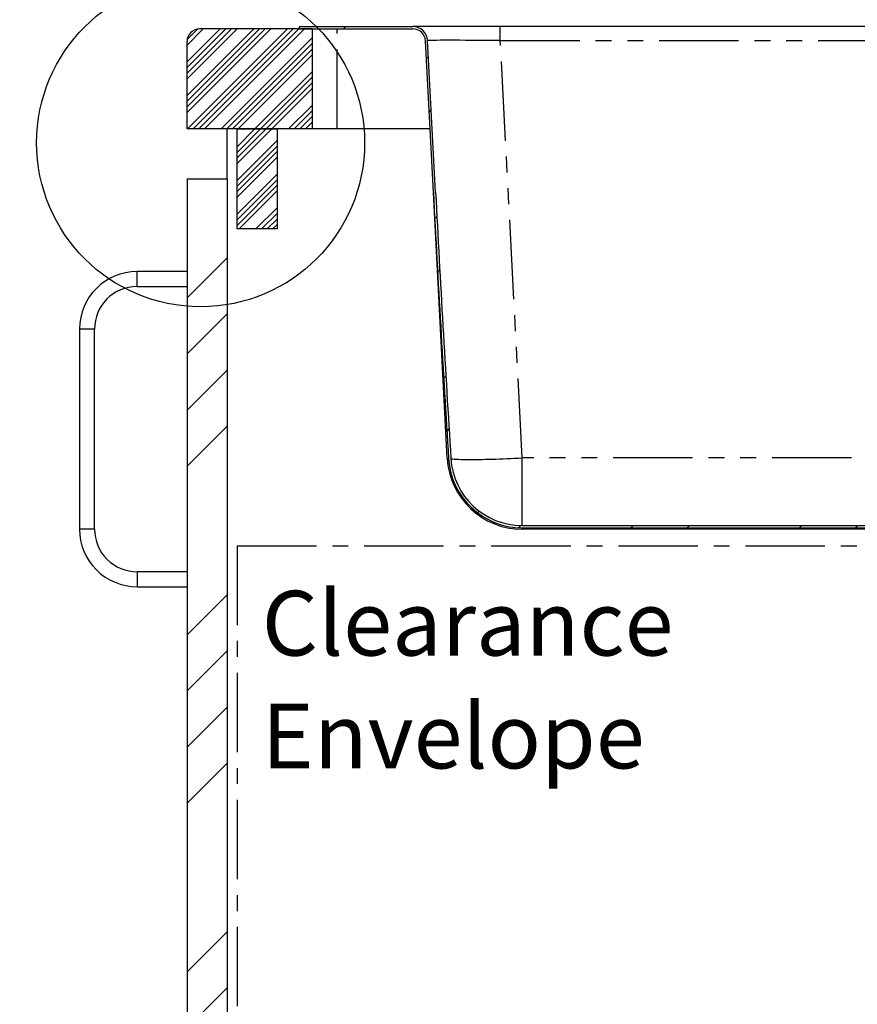
# Model space of a CAD drawing. Extents: x -40 to 841, y 0 to 591.
# Drawn here: x 386 to 453, y 181 to 260 of the extents above; entities that cross this region are included whole.
import ezdxf

# ---------------------------------------------------------------- set-up
doc = ezdxf.new("R2010")
doc.units = 0
doc.linetypes.add('CENTER', pattern=[10.159999999999998, 6.35, -1.27, 1.27, -1.27])
doc.linetypes.add('PHANTOM', pattern=[12.699999999999998, 6.35, -1.27, 1.27, -1.27, 1.27, -1.27])
doc.layers.get('0').update_dxf_attribs({"linetype": 'CONTINUOUS'})
doc.styles.add('SLDTEXTSTYLE2', font='TXT', dxfattribs={"width": 0.605})
doc.dimstyles.new('SLDDIMSTYLE4', dxfattribs={"dimtxt": 5.172413793103448, "dimasz": 7, "dimexe": 0, "dimexo": 0.0625, "dimgap": 1.293103448275862, "dimtad": 0, "dimtih": 1, "dimtoh": 1, "dimdec": 0, "dimlfac": 5, "dimrnd": 1e-09, "dimzin": 12, "dimtxsty": 'SLDTEXTSTYLE2', "dimblk1": 'NONE', "dimblk2": 'NONE', "dimsah": 1, "dimcen": 0, "dimazin": 3, "dimtfac": 1, "dimtdec": 0, "dimtmove": 0, "dimatfit": 3, "dimtolj": 1, "dimtzin": 12})
doc.dimstyles.new('SLDDIMSTYLE9', dxfattribs={"dimtxt": 5.172413793103448, "dimasz": 7, "dimexe": 0, "dimexo": 0.0625, "dimgap": 1.293103448275862, "dimtad": 0, "dimtih": 1, "dimtoh": 1, "dimdec": 0, "dimlfac": 5, "dimrnd": 1e-09, "dimzin": 12, "dimtxsty": 'SLDTEXTSTYLE2', "dimblk1": 'NONE', "dimblk2": 'NONE', "dimsah": 1, "dimcen": 0, "dimazin": 3, "dimtfac": 1, "dimtmove": 0, "dimatfit": 3, "dimtolj": 1, "dimtzin": 12})
pattern_1 = [(45, (0, 0), (-1.347038418160373, 1.347038418160373), []), (45, (0.449013, 0), (-1.347038418160373, 1.347038418160373), []), (45, (0.898026, 0), (-1.347038418160373, 1.347038418160373), []), (45, (1.34704, 0), (-1.347038418160373, 1.347038418160373), [])]

# ---------------------------------------------------------------- blocks, each defined once
blk = doc.blocks.new('SW_NOTE_27')
at = {"color": 0, "linetype": 'CONTINUOUS', "char_height": 5.172413793103448, "attachment_point": 1, "style": 'SLDTEXTSTYLE2'}
for s, insert in [('Clearance', (0, 6.667591757441194)), ('Envelope', (0, -2.354630143081515))]:
    blk.add_mtext(s, dxfattribs=dict(at, insert=insert))
blk = doc.blocks.new('_D_28')
at = {"color": 7, "linetype": 'CONTINUOUS'}
blk.add_line((650.2577504490313, 254.8922342340048), (671.051500535458, 254.8922342340048), dxfattribs=at)
at = {"color": 7, "linetype": 'CONTINUOUS', "char_height": 7, "attachment_point": 1, "style": 'SLDTEXTSTYLE2'}
for s, insert in [('%%c', (651.8452504490311, 274.9018190735874)), ('35', (662.2820563454922, 274.9018190735874)), ('hole', (654.8445561741288, 263.9157079467473))]:
    blk.add_mtext(s, dxfattribs=dict(at, insert=insert))
blk = doc.blocks.new('_NONE')
blk = doc.blocks.new('_D_29')
at = {"color": 7, "linetype": 'CONTINUOUS'}
blk.add_line((592.9339576031499, 271.763378048805), (549.3513196732334, 271.763378048805), dxfattribs=at)
at = {"color": 7, "linetype": 'CONTINUOUS', "char_height": 7, "attachment_point": 1, "style": 'SLDTEXTSTYLE2'}
for s, insert in [('%%c', (549.3513196732334, 291.7729628883876)), ('hole', (575.1297923203043, 291.7729628883876)), ('108', (559.7881255696944, 291.7729628883876)), ('for bowl', (560.6922917093567, 280.7868517615475))]:
    blk.add_mtext(s, dxfattribs=dict(at, insert=insert))

msp = doc.modelspace()

# ---------------------------------------------------------------- hatches: boundary and pattern name
at = {"linetype": 'CONTINUOUS'}
h = msp.add_hatch(dxfattribs=at)
h.set_pattern_fill('ANSI34', scale=0.1, style=0)
h.set_pattern_definition(pattern_1)
edge = h.paths.add_edge_path(flags=0)
edge.add_line((399.6171695100091, 251.4768110939287), (409.6171695100093, 251.4768110939287))
edge.add_line((409.6171695100093, 251.4768110939287), (409.6171695100093, 259.4768110939287))
edge.add_line((409.6171695100093, 259.4768110939287), (400.6171695100091, 259.4768110939287))
edge.add_arc((400.6171695100091, 258.4768110939287), 1, 90, 180)
edge.add_line((399.6171695100091, 258.4768110939287), (399.6171695100091, 251.4768110939287))
h = msp.add_hatch(dxfattribs=at)
h.set_pattern_fill('ANSI32', angle=2.8e-322, style=0)
h.set_pattern_definition([(45, (0, 0), (-6.735192090801865, 6.735192090801866), []), (45, (4.49013, 2e-323), (-6.735192090801865, 6.735192090801866), [])])
edge = h.paths.add_edge_path(flags=0)
edge.add_arc((417.6682049432943, 258.4768110939287), 1, 3.0000000000013074, 89.9999999999992, ccw=False)
edge.add_line((418.6668344780489, 258.5291470501717), (419.3028618399339, 246.3930220209093))
edge.add_ellipse((425.2946390484612, 246.7070377583673), major_axis=(-6.008211537834821, 114.6435056022114), ratio=0.05226442768871389, start_angle=90.0000000000002, end_angle=100.7014778941018)
edge.add_arc((426.4072680816201, 225.4768110939287), 5.895935602987201, 183.5658841289122, 270.0000000000008)
edge.add_line((426.4072680816201, 219.5808754909415), (490.8270709383983, 219.5808754909416))
edge.add_arc((490.8270709383983, 225.4768110939287), 5.895935602987201, 270.0000000000008, 356.4341158710897)
edge.add_ellipse((491.939699971557, 246.7070377583673), major_axis=(6.008211537834791, 114.6435056022114), ratio=0.05226442768871386, start_angle=259.2985221058989, end_angle=269.9999999999998)
edge.add_line((497.9314771800845, 246.3930220209093), (498.5675045419695, 258.5291470501717))
edge.add_arc((499.566134076724, 258.4768110939288), 1, 89.9999999999992, 176.9999999999999, ccw=False)
edge.add_line((499.566134076724, 259.4768110939287), (508.6171695100093, 259.4768110939287))
edge.add_line((508.6171695100093, 259.4768110939287), (508.6171695100093, 259.6568110939288))
edge.add_line((508.6171695100093, 259.6568110939288), (499.566134076724, 259.6568110939288))
edge.add_arc((499.566134076724, 258.4768110939288), 1.18, 90, 177.0000000000032)
edge.add_line((498.3877512257137, 258.5385675222954), (497.7517238638287, 246.402442493033))
edge.add_ellipse((491.939699971557, 246.7070377583673), major_axis=(5.827965191699746, 111.2042004341451), ratio=0.05226442768871387, start_angle=258.9634583308304, end_angle=269.9999999999998, ccw=False)
edge.add_arc((490.8270709383983, 225.4768110939287), 5.712657580721257, 270, 356.41596010750794, ccw=False)
edge.add_line((490.8270709383983, 219.7641535132075), (426.4072680816201, 219.7641535132075))
edge.add_arc((426.4072680816201, 225.4768110939287), 5.712657580721257, 183.584039892492, 270, ccw=False)
edge.add_ellipse((425.2946390484612, 246.7070377583673), major_axis=(-5.827965191699777, 111.204200434145), ratio=0.05226442768871389, start_angle=90.00000000000023, end_angle=101.03654166916908, ccw=False)
edge.add_line((419.4826151561897, 246.402442493033), (418.8465877943047, 258.5385675222954))
edge.add_arc((417.6682049432943, 258.4768110939287), 1.18, 2.999999999999412, 89.99999999999723)
edge.add_line((417.6682049432943, 259.6568110939288), (408.6171695100093, 259.6568110939288))
edge.add_line((408.6171695100093, 259.6568110939288), (408.6171695100092, 259.4768110939287))
edge.add_line((408.6171695100092, 259.4768110939287), (417.6682049432943, 259.4768110939287))
h = msp.add_hatch(dxfattribs=at)
h.set_pattern_fill('ANSI34', scale=0.1, angle=2.8e-322, style=0)
h.set_pattern_definition(pattern_1)
h.paths.add_polyline_path([(403.6171695100091, 251.4768110939287), (403.6171695100091, 243.4768110939287), (406.8171695100091, 243.4768110939287), (406.8171695100091, 251.4768110939287)], flags=0)
h = msp.add_hatch(dxfattribs=at)
h.set_pattern_fill('ANSI34', style=0)
h.set_pattern_definition([(45, (0, 0), (-13.47038418160373, 13.47038418160373), []), (45, (4.49013, 0), (-13.47038418160373, 13.47038418160373), []), (45, (8.98026, 0), (-13.47038418160373, 13.47038418160373), []), (45, (13.4704, 0), (-13.47038418160373, 13.47038418160373), [])])
h.paths.add_polyline_path([(402.8171695100091, 247.4768110939287), (399.6171695100091, 247.4768110939287), (399.6171695100091, 107.4768110939287), (402.8171695100092, 107.4768110939287)], flags=0)

# ---------------------------------------------------------------- linework, layer by layer
at = {"color": 7, "linetype": 'CONTINUOUS'}
for p, q in [((409.6171671258235, 259.4768063255572), (400.6171637879634, 259.4768063255572)), ((408.6171680794978, 259.4768063255572), (408.6171680794978, 259.6568123527789)), ((408.6171680794978, 259.6568123527789), (417.6682049142146, 259.6568123527789)), ((408.6171680794978, 259.4768063255572), (417.6682049142146, 259.4768063255572)), ((409.6171671258235, 259.4768063255572), (409.6171671258235, 251.4768139549517)), ((424.6586138116145, 259.6568123527789), (417.6682049142146, 259.6568123527789)), ((492.5757283078456, 259.6568123527789), (424.6586138116145, 259.6568123527789)), ((399.6171647416377, 251.4768139549517), (399.6171647416377, 258.4768072792315)), ((419.3028622971797, 246.3930265136981), (418.6668330537105, 258.5291520782733)), ((419.4826179848934, 246.4024440475726), (418.8465887414241, 258.5385696121478)), ((409.6171671258235, 251.4768139549517), (399.6171647416377, 251.4768139549517)), ((402.8171712266231, 247.47680584872), (402.8171712266231, 251.4768139549517)), ((403.6171728478694, 243.4768096634173), (403.6171728478694, 251.4768139549517)), ((403.6171728478694, 251.4768139549517), (406.8171674119258, 251.4768139549517)), ((406.8171674119258, 251.4768139549517), (406.8171674119258, 243.4768096634173)), ((411.6171652184749, 251.4768139549517), (409.6171671258235, 251.4768139549517)), ((419.0364295350337, 251.4768139549517), (411.6171652184749, 251.4768139549517)), ((399.6171647416377, 247.47680584872), (399.6171647416377, 107.476811213138)), ((399.6171647416377, 247.47680584872), (402.8171712266231, 247.47680584872)), ((402.8171712266231, 247.47680584872), (402.8171712266231, 107.476811213138)), ((420.415490280273, 225.1627937980914), (419.3028622971797, 246.3930265136981)), ((406.8171674119258, 243.4768096634173), (403.6171728478694, 243.4768096634173)), ((399.6171647416377, 240.0768057533526), (395.617168556335, 240.0768057533526)), ((395.617168556335, 238.8768092819476), (399.6171647416377, 238.8768092819476)), ((391.0171681748653, 235.4768053718829), (391.0171681748653, 219.476808709743)), ((392.2171646462703, 219.476808709743), (392.2171646462703, 235.4768053718829)), ((426.407271038177, 219.7641507812762), (490.8270710812831, 219.7641507812762)), ((426.407271038177, 219.5808784195208), (490.8270710812831, 219.5808784195208)), ((490.8270710812831, 219.476808709743), (426.407271038177, 219.476808709743)), ((399.6171647416377, 216.0768167206072), (395.617168556335, 216.0768167206072)), ((395.617168556335, 214.8768083282733), (399.6171647416377, 214.8768083282733))]:
    msp.add_line(p, q, dxfattribs=at)
at = {"color": 8, "linetype": 'PHANTOM'}
for p, q in [((411.6171652184749, 251.4768139549517), (411.6171652184749, 259.4768063255572)), ((424.6586138116145, 258.5385696121478), (424.6586138116145, 259.6568123527789)), ((426.407271038177, 225.1722113319659), (424.6586138116145, 258.5385696121478)), ((424.6586138116145, 258.5385696121478), (492.5757283078456, 258.5385696121478)), ((395.617168556335, 239.4768134781146), (395.617168556335, 240.0768057533526)), ((395.617168556335, 238.8768092819476), (395.617168556335, 239.4768134781146)), ((391.6171723710323, 235.4768053718829), (391.0171681748653, 235.4768053718829)), ((392.2171646462703, 235.4768053718829), (391.6171723710323, 235.4768053718829)), ((490.8270710812831, 225.1722113319659), (426.407271038177, 225.1722113319659)), ((426.407271038177, 219.7641507812762), (426.407271038177, 225.1722113319659)), ((391.6171723710323, 219.476808709743), (391.0171681748653, 219.476808709743)), ((392.2171646462703, 219.476808709743), (391.6171723710323, 219.476808709743)), ((426.407271038177, 219.476808709743), (426.407271038177, 219.5808784195208)), ((395.617168556335, 216.0768167206072), (395.617168556335, 215.4768125244402)), ((395.617168556335, 215.4768125244402), (395.617168556335, 214.8768083282733))]:
    msp.add_line(p, q, dxfattribs=at)
at = {"color": 5, "linetype": 'CENTER'}
for q in [(516.4171695100091, 218.1568110939313), (403.6171695100096, 111.4768110939287)]:
    msp.add_line((403.6171695100097, 218.1568110939313), q, dxfattribs=at)
at = {"color": 8, "linetype": 'PHANTOM', "flags": 128}
msp.add_lwpolyline([(420.7057827817226, 225.1196996399188), (420.7734161721492, 225.1075164505267), (420.8568149911189, 225.0963703819537), (420.9557408200527, 225.0862852760577), (421.0699194775844, 225.0772968956256), (421.1990350590968, 225.0694171615862), (421.3427180157924, 225.0626818367266), (421.5005749570155, 225.0571028419757), (421.6721588479305, 225.0527040191912), (421.8569868909145, 225.0494972893023), (422.054552446487, 225.0474707313799), (422.2642892705226, 225.046660108211), (422.4856251584316, 225.0470415779376), (422.7179283009792, 225.0486270614886), (422.9605549680019, 225.0514165588641), (423.2128256665492, 225.0553981491351), (423.4740370618129, 225.0605479904437), (423.7434500561977, 225.0668660827899), (424.0203195916438, 225.0743405052447), (424.3038708077693, 225.0829354950213), (424.5932990418697, 225.0926272102618), (424.8878055917049, 225.1033918091082), (425.186567913177, 225.1152054497027), (425.4887396203304, 225.1280323692584), (425.793486248138, 225.1418368049883), (426.0999494897151, 225.1565829941058), (426.407271038177, 225.1722113319659)], dxfattribs=at)
at = {"color": 7, "linetype": 'CONTINUOUS'}
msp.add_circle((400.7023019491076, 250.3676433302956), 13.11040874857741, dxfattribs=at)
for centre, radius, start, end in [((400.6171695100093, 258.4768110939288), 1, 90.00000000000325, 180), ((417.6682049432944, 258.4768110939288), 1.180000000000007, 2.9999999999968, 89.99999999999723), ((417.6682049432944, 258.4768110939288), 1.000000000000053, 2.99999999999892, 90), ((395.6171695100093, 235.4768110939287), 4.600000000000023, 90, 179.9999999999986), ((395.6171695100093, 235.4768110939287), 3.400000000000034, 90, 179.9999999999981), ((426.4072680816203, 225.4768110939288), 6, 183.000000000001, 270.0000000000008), ((426.4072680816203, 225.4768110939288), 5.895935602987208, 183.5658841289122, 270.0000000000008), ((426.4072680816203, 225.4768110939288), 5.712657580721242, 183.5840398924931, 270.0000000000008), ((395.6171695100093, 219.4768110939287), 4.600000000000023, 179.9999999999986, 270.0000000000008), ((395.6171695100093, 219.4768110939287), 3.400000000000034, 179.9999999999981, 270.0000000000008)]:
    msp.add_arc(centre, radius, start, end, dxfattribs=at)
at = {"color": 8, "linetype": 'PHANTOM'}
msp.add_arc((420.5271243583814, 225.2545250561296), 0.1444880309797225, 219.4104160605639, 268.2646510489597, dxfattribs=at)
msp.add_ellipse((424.6778113652799, 258.4768110939288), major_axis=(5.831224427775396, -0.06179739307873433), ratio=0.01055462736127109, start_param=1.574200751023993, end_param=3.142258022081092, dxfattribs=at)
at = {"color": 7, "linetype": 'CONTINUOUS'}
for major_axis, ratio, end_param in [((-6.008211537834825, 114.6435056022114), 0.05226442768871371, 1.757572350876361), ((-5.827965191699718, 111.2042004341451), 0.05226442768871329, 1.763420316955457)]:
    msp.add_ellipse((425.2946390484614, 246.7070377583673), major_axis=major_axis, ratio=ratio, start_param=1.5707963267949, end_param=end_param, dxfattribs=at)

# ---------------------------------------------------------------- block references
at = {"color": 5, "linetype": 'CONTINUOUS'}
msp.add_blockref('SW_NOTE_27', (405.5861268022792, 207.8770279246371), dxfattribs=at)

# ---------------------------------------------------------------- dimensions: what is measured, and where the dimension line sits
at = {"color": 7, "linetype": 'CONTINUOUS'}
for p1, text, dimstyle, picture, middle in [((20.17713734529221, 7.709495764737905), '<> hole\\Pfor bowl', 'SLDDIMSTYLE9', '_D_29', (570.3488886381916, 282.7786554047144)), ((6.566007680537103, 2.426287138092486), '<>\\Phole', 'SLDDIMSTYLE4', '_D_28', (661.4483754922445, 265.9075115899142))]:
    dim = msp.add_diameter_dim_2p(p1=p1, p2=(0, 0), text=text, dimstyle=dimstyle, dxfattribs=at)
    dim.commit()
    dim.dimension.update_dxf_attribs({"geometry": picture, "text_midpoint": middle, "dimtype": 163})

doc.saveas('drawing.dxf')
